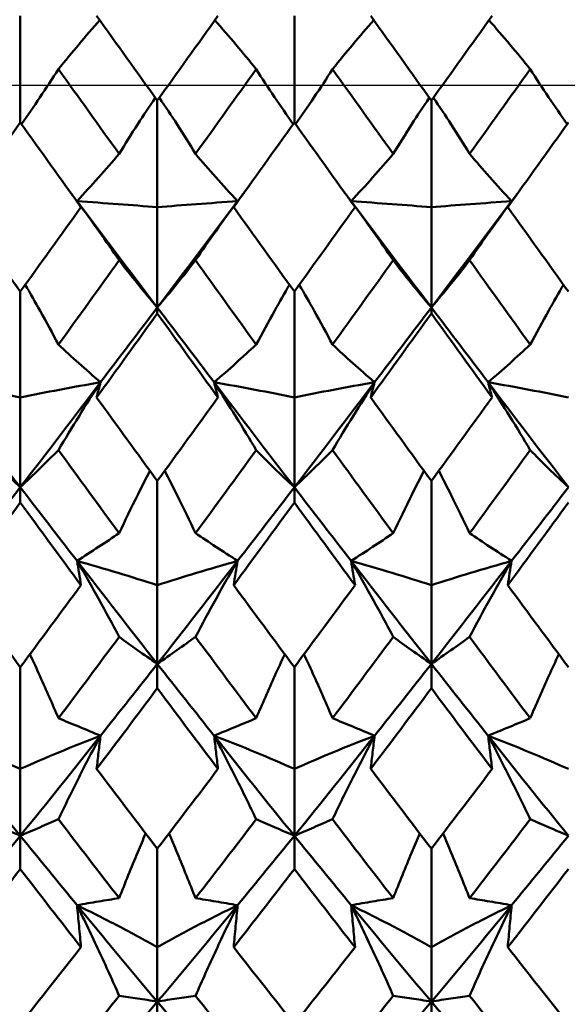
# Model space of a CAD drawing. Units: millimetres. Extents: x 6 to 588, y 6 to 414.
# Drawn here: x 391 to 394, y 126 to 131 of the extents above; entities that cross this region are included whole.
import ezdxf

# ---------------------------------------------------------------- set-up
doc = ezdxf.new("R2010")
doc.units = ezdxf.units.MM
doc.layers.add('Mittellinie(SuP)', color=1, linetype='Continuous', lineweight=25, true_color=0xff0000)
doc.layers.add('Sichtbare Kanten(SuP)', color=7, linetype='Continuous', lineweight=50)

msp = doc.modelspace()

# ---------------------------------------------------------------- linework, layer by layer
at = {"layer": 'Mittellinie(SuP)', "linetype": 'Continuous'}
msp.add_line((154.0953, 130.6851), (450.0953, 130.6851), dxfattribs=at)
at = {"layer": 'Sichtbare Kanten(SuP)'}
for p, q in [((391.2778, 130.5105), (391.2778, 131.0107)), ((392.5635, 130.5105), (392.5635, 131.0107)), ((391.9206, 130.6133), (391.9206, 130.1134)), ((393.2063, 130.6133), (393.2063, 130.1134)), ((391.9206, 129.6428), (391.9206, 130.1134)), ((393.2063, 129.6428), (393.2063, 130.1134)), ((391.2778, 129.7173), (391.2778, 129.2208)), ((392.5635, 129.7173), (392.5635, 129.2208)), ((391.9206, 129.6428), (391.9206, 129.615)), ((393.2063, 129.6428), (393.2063, 129.615)), ((391.2778, 128.7994), (391.2778, 129.2208)), ((392.5635, 128.7994), (392.5635, 129.2208)), ((391.9206, 128.829), (391.9206, 128.34)), ((393.2063, 128.829), (393.2063, 128.34)), ((391.2778, 128.7994), (391.2778, 128.728)), ((392.5635, 128.7994), (392.5635, 128.728)), ((391.9206, 127.9712), (391.9206, 128.34)), ((393.2063, 127.9712), (393.2063, 128.34)), ((391.2778, 127.9556), (391.2778, 127.478)), ((391.9206, 127.9712), (391.9206, 127.8569)), ((392.5635, 127.9556), (392.5635, 127.478)), ((393.2063, 127.9712), (393.2063, 127.8569)), ((391.2778, 127.1648), (391.2778, 127.478)), ((392.5635, 127.1648), (392.5635, 127.478)), ((391.2778, 127.1648), (391.2778, 127.0085)), ((392.5635, 127.1648), (392.5635, 127.0085)), ((391.9206, 127.1043), (391.9206, 126.6419)), ((393.2063, 127.1043), (393.2063, 126.6419)), ((391.9206, 126.3867), (391.9206, 126.6419)), ((393.2063, 126.3867), (393.2063, 126.6419)), ((391.9206, 126.3867), (391.9206, 126.1896)), ((393.2063, 126.3867), (393.2063, 126.1896))]:
    msp.add_line(p, q, dxfattribs=at)
for points, knots in [([(391.6505, 130.9904), (391.6172, 130.9526), (391.5848, 130.915), (391.5202, 130.8384), (391.4881, 130.7994), (391.4569, 130.7606)], [-0.05685144, -0.05685144, -0.05685144, -0.05685144, -0.02909191, -0.02909191, 0, 0, 0, 0]), ([(392.1907, 130.9904), (392.2246, 130.9521), (392.2574, 130.9139), (392.322, 130.8373), (392.3536, 130.7989), (392.3844, 130.7606)], [-0.05685145, -0.05685145, -0.05685145, -0.05685145, -0.0286923, -0.0286923, 0, 0, 0, 0]), ([(392.9362, 130.9904), (392.9029, 130.9526), (392.8705, 130.915), (392.8059, 130.8384), (392.7738, 130.7994), (392.7426, 130.7606)], [-0.05685144, -0.05685144, -0.05685144, -0.05685144, -0.02909191, -0.02909191, 0, 0, 0, 0]), ([(393.4765, 130.9904), (393.5103, 130.9521), (393.5431, 130.9139), (393.6077, 130.8373), (393.6393, 130.7989), (393.6701, 130.7606)], [-0.05685145, -0.05685145, -0.05685145, -0.05685145, -0.0286923, -0.0286923, 0, 0, 0, 0]), ([(391.4569, 130.7606), (391.4287, 130.7165), (391.3996, 130.6721), (391.3417, 130.5861), (391.313, 130.5444), (391.2834, 130.5026)], [-0.0584267, -0.0584267, -0.0584267, -0.0584267, -0.02907434, -0.02907434, -0.00173891, -0.00173891, -0.00173891, -0.00173891]), ([(392.3844, 130.7606), (392.4122, 130.7171), (392.4409, 130.6733), (392.4987, 130.5873), (392.5278, 130.5451), (392.5578, 130.5026)], [-0.05842671, -0.05842671, -0.05842671, -0.05842671, -0.02947736, -0.02947736, -0.00173891, -0.00173891, -0.00173891, -0.00173891]), ([(392.7426, 130.7606), (392.7144, 130.7165), (392.6853, 130.6721), (392.6274, 130.5861), (392.5987, 130.5444), (392.5691, 130.5026)], [-0.0584267, -0.0584267, -0.0584267, -0.0584267, -0.02907434, -0.02907434, -0.00173891, -0.00173891, -0.00173891, -0.00173891]), ([(393.6701, 130.7606), (393.6979, 130.7171), (393.7266, 130.6733), (393.7844, 130.5873), (393.8135, 130.5451), (393.8435, 130.5026)], [-0.05842671, -0.05842671, -0.05842671, -0.05842671, -0.02947736, -0.02947736, -0.00173891, -0.00173891, -0.00173891, -0.00173891]), ([(391.7415, 130.3633), (391.7697, 130.4095), (391.7988, 130.4559), (391.8554, 130.5437), (391.8828, 130.5852), (391.9109, 130.6269)], [-0.0584267, -0.0584267, -0.0584267, -0.0584267, -0.02907434, -0.02907434, -0.00298908, -0.00298908, -0.00298908, -0.00298908]), ([(392.0998, 130.3633), (392.0719, 130.4089), (392.0433, 130.4546), (391.9867, 130.5425), (391.9589, 130.5846), (391.9303, 130.6269)], [-0.05842671, -0.05842671, -0.05842671, -0.05842671, -0.02947736, -0.02947736, -0.00298908, -0.00298908, -0.00298908, -0.00298908]), ([(393.0272, 130.3633), (393.0554, 130.4095), (393.0845, 130.4559), (393.1411, 130.5437), (393.1685, 130.5852), (393.1966, 130.6269)], [-0.0584267, -0.0584267, -0.0584267, -0.0584267, -0.02907434, -0.02907434, -0.00298908, -0.00298908, -0.00298908, -0.00298908]), ([(393.3855, 130.3633), (393.3576, 130.4089), (393.329, 130.4546), (393.2724, 130.5425), (393.2446, 130.5846), (393.216, 130.6269)], [-0.05842671, -0.05842671, -0.05842671, -0.05842671, -0.02947736, -0.02947736, -0.00298908, -0.00298908, -0.00298908, -0.00298908]), ([(391.544, 130.1413), (391.5787, 130.1786), (391.6124, 130.2157), (391.6782, 130.2897), (391.7103, 130.3266), (391.7415, 130.3633)], [-0.05792102, -0.05792102, -0.05792102, -0.05792102, -0.02909191, -0.02909191, 0, 0, 0, 0]), ([(392.2972, 130.1413), (392.262, 130.1791), (392.2279, 130.2167), (392.1622, 130.2907), (392.1305, 130.3271), (392.0998, 130.3633)], [-0.05792103, -0.05792103, -0.05792103, -0.05792103, -0.0286923, -0.0286923, 0, 0, 0, 0]), ([(392.8297, 130.1413), (392.8644, 130.1786), (392.8981, 130.2157), (392.9639, 130.2897), (392.996, 130.3266), (393.0272, 130.3633)], [-0.05792102, -0.05792102, -0.05792102, -0.05792102, -0.02909191, -0.02909191, 0, 0, 0, 0]), ([(393.5829, 130.1413), (393.5478, 130.1791), (393.5136, 130.2167), (393.4479, 130.2907), (393.4162, 130.3271), (393.3855, 130.3633)], [-0.05792103, -0.05792103, -0.05792103, -0.05792103, -0.0286923, -0.0286923, 0, 0, 0, 0]), ([(391.544, 130.1413), (391.5792, 130.0943), (391.6134, 130.0474), (391.6791, 129.955), (391.7107, 129.9094), (391.7415, 129.864)], [-0.05792103, -0.05792103, -0.05792103, -0.05792103, -0.0286923, -0.0286923, 0, 0, 0, 0]), ([(391.9206, 130.1134), (391.8609, 130.1182), (391.7997, 130.1229), (391.6742, 130.1322), (391.6099, 130.1368), (391.544, 130.1413)], [-0.06156924, -0.06156924, -0.06156924, -0.06156924, -0.03079664, -0.03079664, 0, 0, 0, 0]), ([(391.9206, 130.1134), (391.9804, 130.1182), (392.0416, 130.1229), (392.1671, 130.1322), (392.2314, 130.1368), (392.2972, 130.1413)], [-0.06156924, -0.06156924, -0.06156924, -0.06156924, -0.03079664, -0.03079664, 0, 0, 0, 0]), ([(392.2972, 130.1413), (392.2625, 130.0949), (392.2288, 130.0487), (392.163, 129.9563), (392.1309, 129.91), (392.0998, 129.864)], [-0.05792102, -0.05792102, -0.05792102, -0.05792102, -0.02909191, -0.02909191, 0, 0, 0, 0]), ([(392.8297, 130.1413), (392.8649, 130.0943), (392.8991, 130.0474), (392.9648, 129.955), (392.9965, 129.9094), (393.0272, 129.864)], [-0.05792103, -0.05792103, -0.05792103, -0.05792103, -0.0286923, -0.0286923, 0, 0, 0, 0]), ([(393.2063, 130.1134), (393.1466, 130.1182), (393.0854, 130.1229), (392.9599, 130.1322), (392.8956, 130.1368), (392.8297, 130.1413)], [-0.06156924, -0.06156924, -0.06156924, -0.06156924, -0.03079664, -0.03079664, 0, 0, 0, 0]), ([(393.2063, 130.1134), (393.2661, 130.1182), (393.3273, 130.1229), (393.4528, 130.1322), (393.5171, 130.1368), (393.5829, 130.1413)], [-0.06156924, -0.06156924, -0.06156924, -0.06156924, -0.03079664, -0.03079664, 0, 0, 0, 0]), ([(393.5829, 130.1413), (393.5482, 130.0949), (393.5145, 130.0487), (393.4488, 129.9563), (393.4167, 129.91), (393.3855, 129.864)], [-0.05792102, -0.05792102, -0.05792102, -0.05792102, -0.02909191, -0.02909191, 0, 0, 0, 0]), ([(391.7415, 129.864), (391.7693, 129.8279), (391.798, 129.7916), (391.8576, 129.7179), (391.8886, 129.6805), (391.9206, 129.6428)], [-0.05842671, -0.05842671, -0.05842671, -0.05842671, -0.02947736, -0.02947736, 0, 0, 0, 0]), ([(392.0998, 129.864), (392.0715, 129.8274), (392.0425, 129.7906), (391.9828, 129.7169), (391.9522, 129.68), (391.9206, 129.6428)], [-0.0584267, -0.0584267, -0.0584267, -0.0584267, -0.02907434, -0.02907434, 0, 0, 0, 0]), ([(393.0272, 129.864), (393.055, 129.8279), (393.0837, 129.7916), (393.1433, 129.7179), (393.1743, 129.6805), (393.2063, 129.6428)], [-0.05842671, -0.05842671, -0.05842671, -0.05842671, -0.02947736, -0.02947736, 0, 0, 0, 0]), ([(393.3855, 129.864), (393.3573, 129.8274), (393.3282, 129.7906), (393.2685, 129.7169), (393.2379, 129.68), (393.2063, 129.6428)], [-0.0584267, -0.0584267, -0.0584267, -0.0584267, -0.02907434, -0.02907434, 0, 0, 0, 0]), ([(391.4569, 129.4687), (391.4291, 129.5212), (391.4004, 129.574), (391.3481, 129.6676), (391.3247, 129.7084), (391.3009, 129.7493)], [-0.05842671, -0.05842671, -0.05842671, -0.05842671, -0.02947736, -0.02947736, -0.00714301, -0.00714301, -0.00714301, -0.00714301]), ([(392.3844, 129.4687), (392.4126, 129.522), (392.4417, 129.5754), (392.494, 129.669), (392.5169, 129.7092), (392.5404, 129.7493)], [-0.0584267, -0.0584267, -0.0584267, -0.0584267, -0.02907434, -0.02907434, -0.00714302, -0.00714302, -0.00714302, -0.00714302]), ([(392.7426, 129.4687), (392.7148, 129.5212), (392.6861, 129.574), (392.6338, 129.6676), (392.6105, 129.7084), (392.5866, 129.7493)], [-0.05842671, -0.05842671, -0.05842671, -0.05842671, -0.02947736, -0.02947736, -0.00714301, -0.00714301, -0.00714301, -0.00714301]), ([(393.6701, 129.4687), (393.6983, 129.522), (393.7274, 129.5754), (393.7797, 129.669), (393.8027, 129.7092), (393.8261, 129.7493)], [-0.0584267, -0.0584267, -0.0584267, -0.0584267, -0.02907434, -0.02907434, -0.00714302, -0.00714302, -0.00714302, -0.00714302]), ([(391.6544, 129.2921), (391.6192, 129.3224), (391.585, 129.3524), (391.5193, 129.4112), (391.4877, 129.44), (391.4569, 129.4687)], [-0.05792103, -0.05792103, -0.05792103, -0.05792103, -0.0286923, -0.0286923, 0, 0, 0, 0]), ([(392.1869, 129.2921), (392.2216, 129.322), (392.2553, 129.3515), (392.3211, 129.4104), (392.3532, 129.4396), (392.3844, 129.4687)], [-0.05792102, -0.05792102, -0.05792102, -0.05792102, -0.02909191, -0.02909191, 0, 0, 0, 0]), ([(392.9401, 129.2921), (392.9049, 129.3224), (392.8707, 129.3524), (392.805, 129.4112), (392.7734, 129.44), (392.7426, 129.4687)], [-0.05792103, -0.05792103, -0.05792103, -0.05792103, -0.0286923, -0.0286923, 0, 0, 0, 0]), ([(393.4726, 129.2921), (393.5073, 129.322), (393.541, 129.3515), (393.6068, 129.4104), (393.6389, 129.4396), (393.6701, 129.4687)], [-0.05792102, -0.05792102, -0.05792102, -0.05792102, -0.02909191, -0.02909191, 0, 0, 0, 0]), ([(391.2778, 129.2208), (391.218, 129.233), (391.1568, 129.2451), (391.0313, 129.2689), (390.967, 129.2806), (390.9012, 129.2921)], [-0.06156924, -0.06156924, -0.06156924, -0.06156924, -0.03079664, -0.03079664, 0, 0, 0, 0]), ([(391.2778, 129.2208), (391.3375, 129.233), (391.3987, 129.2451), (391.5242, 129.2689), (391.5885, 129.2806), (391.6544, 129.2921)], [-0.06156924, -0.06156924, -0.06156924, -0.06156924, -0.03079664, -0.03079664, 0, 0, 0, 0]), ([(391.6544, 129.2921), (391.6197, 129.239), (391.586, 129.1861), (391.5202, 129.0801), (391.4881, 129.0269), (391.4569, 128.9739)], [-0.05792102, -0.05792102, -0.05792102, -0.05792102, -0.02909191, -0.02909191, 0, 0, 0, 0]), ([(391.636, 129.2208), (391.6389, 129.2327), (391.6419, 129.2446), (391.648, 129.2683), (391.6512, 129.2802), (391.6544, 129.2921)], [-0.04871241, -0.04871241, -0.04871241, -0.04871241, -0.02435609, -0.02435609, 0, 0, 0, 0]), ([(392.1869, 129.2921), (392.2221, 129.2383), (392.2562, 129.1846), (392.322, 129.0786), (392.3536, 129.0262), (392.3844, 128.9739)], [-0.05792103, -0.05792103, -0.05792103, -0.05792103, -0.0286923, -0.0286923, 0, 0, 0, 0]), ([(392.5635, 129.2208), (392.5038, 129.233), (392.4426, 129.2451), (392.317, 129.2689), (392.2528, 129.2806), (392.1869, 129.2921)], [-0.06156924, -0.06156924, -0.06156924, -0.06156924, -0.03079664, -0.03079664, 0, 0, 0, 0]), ([(392.2052, 129.2208), (392.2023, 129.2327), (392.1993, 129.2446), (392.1932, 129.2683), (392.1901, 129.2802), (392.1869, 129.2921)], [-0.04871241, -0.04871241, -0.04871241, -0.04871241, -0.02435609, -0.02435609, 0, 0, 0, 0]), ([(392.5635, 129.2208), (392.6232, 129.233), (392.6844, 129.2451), (392.8099, 129.2689), (392.8742, 129.2806), (392.9401, 129.2921)], [-0.06156924, -0.06156924, -0.06156924, -0.06156924, -0.03079664, -0.03079664, 0, 0, 0, 0]), ([(392.9401, 129.2921), (392.9054, 129.239), (392.8717, 129.1861), (392.8059, 129.0801), (392.7738, 129.0269), (392.7426, 128.9739)], [-0.05792102, -0.05792102, -0.05792102, -0.05792102, -0.02909191, -0.02909191, 0, 0, 0, 0]), ([(392.9217, 129.2208), (392.9246, 129.2327), (392.9276, 129.2446), (392.9337, 129.2683), (392.9369, 129.2802), (392.9401, 129.2921)], [-0.04871241, -0.04871241, -0.04871241, -0.04871241, -0.02435609, -0.02435609, 0, 0, 0, 0]), ([(393.4726, 129.2921), (393.5078, 129.2383), (393.5419, 129.1846), (393.6077, 129.0786), (393.6393, 129.0262), (393.6701, 128.9739)], [-0.05792103, -0.05792103, -0.05792103, -0.05792103, -0.0286923, -0.0286923, 0, 0, 0, 0]), ([(393.8492, 129.2208), (393.7895, 129.233), (393.7283, 129.2451), (393.6028, 129.2689), (393.5385, 129.2806), (393.4726, 129.2921)], [-0.06156924, -0.06156924, -0.06156924, -0.06156924, -0.03079664, -0.03079664, 0, 0, 0, 0]), ([(393.491, 129.2208), (393.488, 129.2327), (393.4851, 129.2446), (393.4789, 129.2683), (393.4758, 129.2802), (393.4726, 129.2921)], [-0.04871241, -0.04871241, -0.04871241, -0.04871241, -0.02435609, -0.02435609, 0, 0, 0, 0]), ([(391.0986, 128.9739), (391.1265, 128.9456), (391.1551, 128.917), (391.2148, 128.8589), (391.2458, 128.8293), (391.2778, 128.7994)], [-0.05842671, -0.05842671, -0.05842671, -0.05842671, -0.02947736, -0.02947736, 0, 0, 0, 0]), ([(391.4569, 128.9739), (391.4287, 128.9452), (391.3996, 128.9162), (391.3399, 128.8581), (391.3093, 128.8289), (391.2778, 128.7994)], [-0.0584267, -0.0584267, -0.0584267, -0.0584267, -0.02907434, -0.02907434, 0, 0, 0, 0]), ([(392.3844, 128.9739), (392.4122, 128.9456), (392.4409, 128.917), (392.5005, 128.8589), (392.5315, 128.8293), (392.5635, 128.7994)], [-0.05842671, -0.05842671, -0.05842671, -0.05842671, -0.02947736, -0.02947736, 0, 0, 0, 0]), ([(392.7426, 128.9739), (392.7144, 128.9452), (392.6853, 128.9162), (392.6256, 128.8581), (392.595, 128.8289), (392.5635, 128.7994)], [-0.0584267, -0.0584267, -0.0584267, -0.0584267, -0.02907434, -0.02907434, 0, 0, 0, 0]), ([(393.6701, 128.9739), (393.6979, 128.9456), (393.7266, 128.917), (393.7862, 128.8589), (393.8172, 128.8293), (393.8492, 128.7994)], [-0.05842671, -0.05842671, -0.05842671, -0.05842671, -0.02947736, -0.02947736, 0, 0, 0, 0]), ([(391.7415, 128.5838), (391.7697, 128.6438), (391.7988, 128.7039), (391.8474, 128.8016), (391.8665, 128.8391), (391.8859, 128.8767)], [-0.0584267, -0.0584267, -0.0584267, -0.0584267, -0.02907434, -0.02907434, -0.01079758, -0.01079758, -0.01079758, -0.01079758]), ([(392.0998, 128.5838), (392.0719, 128.643), (392.0433, 128.7023), (391.9947, 128.8), (391.9752, 128.8383), (391.9554, 128.8767)], [-0.05842671, -0.05842671, -0.05842671, -0.05842671, -0.02947736, -0.02947736, -0.01079756, -0.01079756, -0.01079756, -0.01079756]), ([(393.0272, 128.5838), (393.0554, 128.6438), (393.0845, 128.7039), (393.1332, 128.8016), (393.1522, 128.8391), (393.1716, 128.8767)], [-0.0584267, -0.0584267, -0.0584267, -0.0584267, -0.02907434, -0.02907434, -0.01079758, -0.01079758, -0.01079758, -0.01079758]), ([(393.3855, 128.5838), (393.3576, 128.643), (393.329, 128.7023), (393.2804, 128.8), (393.2609, 128.8383), (393.2411, 128.8767)], [-0.05842671, -0.05842671, -0.05842671, -0.05842671, -0.02947736, -0.02947736, -0.01079756, -0.01079756, -0.01079756, -0.01079756]), ([(391.544, 128.4542), (391.5787, 128.4763), (391.6124, 128.4982), (391.6782, 128.5414), (391.7103, 128.5627), (391.7415, 128.5838)], [-0.05792102, -0.05792102, -0.05792102, -0.05792102, -0.02909191, -0.02909191, 0, 0, 0, 0]), ([(392.2972, 128.4542), (392.262, 128.4766), (392.2279, 128.4988), (392.1622, 128.5419), (392.1305, 128.563), (392.0998, 128.5838)], [-0.05792103, -0.05792103, -0.05792103, -0.05792103, -0.0286923, -0.0286923, 0, 0, 0, 0]), ([(392.8297, 128.4542), (392.8644, 128.4763), (392.8981, 128.4982), (392.9639, 128.5414), (392.996, 128.5627), (393.0272, 128.5838)], [-0.05792102, -0.05792102, -0.05792102, -0.05792102, -0.02909191, -0.02909191, 0, 0, 0, 0]), ([(393.5829, 128.4542), (393.5478, 128.4766), (393.5136, 128.4988), (393.4479, 128.5419), (393.4162, 128.563), (393.3855, 128.5838)], [-0.05792103, -0.05792103, -0.05792103, -0.05792103, -0.0286923, -0.0286923, 0, 0, 0, 0]), ([(391.544, 128.4542), (391.5792, 128.394), (391.6134, 128.3339), (391.6791, 128.2151), (391.7107, 128.1563), (391.7415, 128.0976)], [-0.05792103, -0.05792103, -0.05792103, -0.05792103, -0.0286923, -0.0286923, 0, 0, 0, 0]), ([(391.9206, 128.34), (391.8609, 128.3595), (391.7997, 128.3788), (391.6742, 128.4169), (391.6099, 128.4357), (391.544, 128.4542)], [-0.06156924, -0.06156924, -0.06156924, -0.06156924, -0.03079664, -0.03079664, 0, 0, 0, 0]), ([(391.5624, 128.34), (391.5595, 128.359), (391.5565, 128.378), (391.5504, 128.4161), (391.5472, 128.4351), (391.544, 128.4542)], [-0.04871241, -0.04871241, -0.04871241, -0.04871241, -0.02435609, -0.02435609, 0, 0, 0, 0]), ([(391.9206, 128.34), (391.9804, 128.3595), (392.0416, 128.3788), (392.1671, 128.4169), (392.2314, 128.4357), (392.2972, 128.4542)], [-0.06156924, -0.06156924, -0.06156924, -0.06156924, -0.03079664, -0.03079664, 0, 0, 0, 0]), ([(392.2972, 128.4542), (392.2625, 128.3948), (392.2288, 128.3356), (392.163, 128.2167), (392.1309, 128.1571), (392.0998, 128.0976)], [-0.05792102, -0.05792102, -0.05792102, -0.05792102, -0.02909191, -0.02909191, 0, 0, 0, 0]), ([(392.2789, 128.34), (392.2818, 128.359), (392.2848, 128.378), (392.2909, 128.4161), (392.294, 128.4351), (392.2972, 128.4542)], [-0.04871241, -0.04871241, -0.04871241, -0.04871241, -0.02435609, -0.02435609, 0, 0, 0, 0]), ([(392.8297, 128.4542), (392.8649, 128.394), (392.8991, 128.3339), (392.9648, 128.2151), (392.9965, 128.1563), (393.0272, 128.0976)], [-0.05792103, -0.05792103, -0.05792103, -0.05792103, -0.0286923, -0.0286923, 0, 0, 0, 0]), ([(393.2063, 128.34), (393.1466, 128.3595), (393.0854, 128.3788), (392.9599, 128.4169), (392.8956, 128.4357), (392.8297, 128.4542)], [-0.06156924, -0.06156924, -0.06156924, -0.06156924, -0.03079664, -0.03079664, 0, 0, 0, 0]), ([(392.8481, 128.34), (392.8452, 128.359), (392.8422, 128.378), (392.8361, 128.4161), (392.833, 128.4351), (392.8297, 128.4542)], [-0.04871241, -0.04871241, -0.04871241, -0.04871241, -0.02435609, -0.02435609, 0, 0, 0, 0]), ([(393.2063, 128.34), (393.2661, 128.3595), (393.3273, 128.3788), (393.4528, 128.4169), (393.5171, 128.4357), (393.5829, 128.4542)], [-0.06156924, -0.06156924, -0.06156924, -0.06156924, -0.03079664, -0.03079664, 0, 0, 0, 0]), ([(393.5829, 128.4542), (393.5482, 128.3948), (393.5145, 128.3356), (393.4488, 128.2167), (393.4167, 128.1571), (393.3855, 128.0976)], [-0.05792102, -0.05792102, -0.05792102, -0.05792102, -0.02909191, -0.02909191, 0, 0, 0, 0]), ([(393.5646, 128.34), (393.5675, 128.359), (393.5705, 128.378), (393.5766, 128.4161), (393.5797, 128.4351), (393.5829, 128.4542)], [-0.04871241, -0.04871241, -0.04871241, -0.04871241, -0.02435609, -0.02435609, 0, 0, 0, 0]), ([(391.7415, 128.0976), (391.7693, 128.0773), (391.798, 128.0567), (391.8576, 128.0146), (391.8886, 127.9931), (391.9206, 127.9712)], [-0.05842671, -0.05842671, -0.05842671, -0.05842671, -0.02947736, -0.02947736, 0, 0, 0, 0]), ([(392.0998, 128.0976), (392.0715, 128.077), (392.0425, 128.0561), (391.9828, 128.014), (391.9522, 127.9928), (391.9206, 127.9712)], [-0.0584267, -0.0584267, -0.0584267, -0.0584267, -0.02907434, -0.02907434, 0, 0, 0, 0]), ([(393.0272, 128.0976), (393.055, 128.0773), (393.0837, 128.0567), (393.1433, 128.0146), (393.1743, 127.9931), (393.2063, 127.9712)], [-0.05842671, -0.05842671, -0.05842671, -0.05842671, -0.02947736, -0.02947736, 0, 0, 0, 0]), ([(393.3855, 128.0976), (393.3573, 128.077), (393.3282, 128.0561), (393.2685, 128.014), (393.2379, 127.9928), (393.2063, 127.9712)], [-0.0584267, -0.0584267, -0.0584267, -0.0584267, -0.02907434, -0.02907434, 0, 0, 0, 0]), ([(391.4569, 127.7159), (391.4291, 127.7812), (391.4004, 127.8466), (391.3552, 127.9468), (391.3392, 127.9816), (391.323, 128.0164)], [-0.05842671, -0.05842671, -0.05842671, -0.05842671, -0.02947736, -0.02947736, -0.01408354, -0.01408354, -0.01408354, -0.01408354]), ([(392.3844, 127.7159), (392.4126, 127.7821), (392.4417, 127.8484), (392.4869, 127.9486), (392.5025, 127.9825), (392.5183, 128.0164)], [-0.0584267, -0.0584267, -0.0584267, -0.0584267, -0.02907434, -0.02907434, -0.01408359, -0.01408359, -0.01408359, -0.01408359]), ([(392.7426, 127.7159), (392.7148, 127.7812), (392.6861, 127.8466), (392.6409, 127.9468), (392.6249, 127.9816), (392.6087, 128.0164)], [-0.05842671, -0.05842671, -0.05842671, -0.05842671, -0.02947736, -0.02947736, -0.01408354, -0.01408354, -0.01408354, -0.01408354]), ([(393.6701, 127.7159), (393.6983, 127.7821), (393.7274, 127.8484), (393.7727, 127.9486), (393.7882, 127.9825), (393.804, 128.0164)], [-0.0584267, -0.0584267, -0.0584267, -0.0584267, -0.02907434, -0.02907434, -0.01408359, -0.01408359, -0.01408359, -0.01408359]), ([(391.6544, 127.6342), (391.6192, 127.6487), (391.585, 127.6628), (391.5193, 127.69), (391.4877, 127.7031), (391.4569, 127.7159)], [-0.05792103, -0.05792103, -0.05792103, -0.05792103, -0.0286923, -0.0286923, 0, 0, 0, 0]), ([(392.1869, 127.6342), (392.2216, 127.6485), (392.2553, 127.6624), (392.3211, 127.6896), (392.3532, 127.7029), (392.3844, 127.7159)], [-0.05792102, -0.05792102, -0.05792102, -0.05792102, -0.02909191, -0.02909191, 0, 0, 0, 0]), ([(392.9401, 127.6342), (392.9049, 127.6487), (392.8707, 127.6628), (392.805, 127.69), (392.7734, 127.7031), (392.7426, 127.7159)], [-0.05792103, -0.05792103, -0.05792103, -0.05792103, -0.0286923, -0.0286923, 0, 0, 0, 0]), ([(393.4726, 127.6342), (393.5073, 127.6485), (393.541, 127.6624), (393.6068, 127.6896), (393.6389, 127.7029), (393.6701, 127.7159)], [-0.05792102, -0.05792102, -0.05792102, -0.05792102, -0.02909191, -0.02909191, 0, 0, 0, 0]), ([(391.2778, 127.478), (391.218, 127.5048), (391.1568, 127.5312), (391.0313, 127.5832), (390.967, 127.6089), (390.9012, 127.6342)], [-0.06156924, -0.06156924, -0.06156924, -0.06156924, -0.03079664, -0.03079664, 0, 0, 0, 0]), ([(391.2778, 127.478), (391.3375, 127.5048), (391.3987, 127.5312), (391.5242, 127.5832), (391.5885, 127.6089), (391.6544, 127.6342)], [-0.06156924, -0.06156924, -0.06156924, -0.06156924, -0.03079664, -0.03079664, 0, 0, 0, 0]), ([(391.6544, 127.6342), (391.6197, 127.5691), (391.586, 127.504), (391.5202, 127.3733), (391.4881, 127.3077), (391.4569, 127.2422)], [-0.05792102, -0.05792102, -0.05792102, -0.05792102, -0.02909191, -0.02909191, 0, 0, 0, 0]), ([(391.636, 127.478), (391.6389, 127.504), (391.6419, 127.5301), (391.648, 127.5821), (391.6512, 127.6081), (391.6544, 127.6342)], [-0.04871241, -0.04871241, -0.04871241, -0.04871241, -0.02435609, -0.02435609, 0, 0, 0, 0]), ([(392.1869, 127.6342), (392.2221, 127.5682), (392.2562, 127.5022), (392.322, 127.3715), (392.3536, 127.3068), (392.3844, 127.2422)], [-0.05792103, -0.05792103, -0.05792103, -0.05792103, -0.0286923, -0.0286923, 0, 0, 0, 0]), ([(392.5635, 127.478), (392.5038, 127.5048), (392.4426, 127.5312), (392.317, 127.5832), (392.2528, 127.6089), (392.1869, 127.6342)], [-0.06156924, -0.06156924, -0.06156924, -0.06156924, -0.03079664, -0.03079664, 0, 0, 0, 0]), ([(392.2052, 127.478), (392.2023, 127.504), (392.1993, 127.5301), (392.1932, 127.5821), (392.1901, 127.6081), (392.1869, 127.6342)], [-0.04871241, -0.04871241, -0.04871241, -0.04871241, -0.02435609, -0.02435609, 0, 0, 0, 0]), ([(392.5635, 127.478), (392.6232, 127.5048), (392.6844, 127.5312), (392.8099, 127.5832), (392.8742, 127.6089), (392.9401, 127.6342)], [-0.06156924, -0.06156924, -0.06156924, -0.06156924, -0.03079664, -0.03079664, 0, 0, 0, 0]), ([(392.9401, 127.6342), (392.9054, 127.5691), (392.8717, 127.504), (392.8059, 127.3733), (392.7738, 127.3077), (392.7426, 127.2422)], [-0.05792102, -0.05792102, -0.05792102, -0.05792102, -0.02909191, -0.02909191, 0, 0, 0, 0]), ([(392.9217, 127.478), (392.9246, 127.504), (392.9276, 127.5301), (392.9337, 127.5821), (392.9369, 127.6081), (392.9401, 127.6342)], [-0.04871241, -0.04871241, -0.04871241, -0.04871241, -0.02435609, -0.02435609, 0, 0, 0, 0]), ([(393.4726, 127.6342), (393.5078, 127.5682), (393.5419, 127.5022), (393.6077, 127.3715), (393.6393, 127.3068), (393.6701, 127.2422)], [-0.05792103, -0.05792103, -0.05792103, -0.05792103, -0.0286923, -0.0286923, 0, 0, 0, 0]), ([(393.8492, 127.478), (393.7895, 127.5048), (393.7283, 127.5312), (393.6028, 127.5832), (393.5385, 127.6089), (393.4726, 127.6342)], [-0.06156924, -0.06156924, -0.06156924, -0.06156924, -0.03079664, -0.03079664, 0, 0, 0, 0]), ([(393.491, 127.478), (393.488, 127.504), (393.4851, 127.5301), (393.4789, 127.5821), (393.4758, 127.6081), (393.4726, 127.6342)], [-0.04871241, -0.04871241, -0.04871241, -0.04871241, -0.02435609, -0.02435609, 0, 0, 0, 0]), ([(391.0986, 127.2422), (391.1265, 127.23), (391.1551, 127.2176), (391.2148, 127.1918), (391.2458, 127.1785), (391.2778, 127.1648)], [-0.05842671, -0.05842671, -0.05842671, -0.05842671, -0.02947736, -0.02947736, 0, 0, 0, 0]), ([(391.4569, 127.2422), (391.4287, 127.2298), (391.3996, 127.2172), (391.3399, 127.1914), (391.3093, 127.1783), (391.2778, 127.1648)], [-0.0584267, -0.0584267, -0.0584267, -0.0584267, -0.02907434, -0.02907434, 0, 0, 0, 0]), ([(392.3844, 127.2422), (392.4122, 127.23), (392.4409, 127.2176), (392.5005, 127.1918), (392.5315, 127.1785), (392.5635, 127.1648)], [-0.05842671, -0.05842671, -0.05842671, -0.05842671, -0.02947736, -0.02947736, 0, 0, 0, 0]), ([(392.7426, 127.2422), (392.7144, 127.2298), (392.6853, 127.2172), (392.6256, 127.1914), (392.595, 127.1783), (392.5635, 127.1648)], [-0.0584267, -0.0584267, -0.0584267, -0.0584267, -0.02907434, -0.02907434, 0, 0, 0, 0]), ([(393.6701, 127.2422), (393.6979, 127.23), (393.7266, 127.2176), (393.7862, 127.1918), (393.8172, 127.1785), (393.8492, 127.1648)], [-0.05842671, -0.05842671, -0.05842671, -0.05842671, -0.02947736, -0.02947736, 0, 0, 0, 0]), ([(391.7415, 126.8719), (391.7697, 126.9438), (391.7988, 127.0157), (391.841, 127.117), (391.8534, 127.1463), (391.8659, 127.1757)], [-0.0584267, -0.0584267, -0.0584267, -0.0584267, -0.02907434, -0.02907434, -0.0170973, -0.0170973, -0.0170973, -0.0170973]), ([(392.0998, 126.8719), (392.0719, 126.9428), (392.0433, 127.0137), (392.0011, 127.115), (391.9883, 127.1453), (391.9753, 127.1757)], [-0.05842671, -0.05842671, -0.05842671, -0.05842671, -0.02947736, -0.02947736, -0.01709723, -0.01709723, -0.01709723, -0.01709723]), ([(393.0272, 126.8719), (393.0554, 126.9438), (393.0845, 127.0157), (393.1267, 127.117), (393.1391, 127.1463), (393.1517, 127.1757)], [-0.0584267, -0.0584267, -0.0584267, -0.0584267, -0.02907434, -0.02907434, -0.0170973, -0.0170973, -0.0170973, -0.0170973]), ([(393.3855, 126.8719), (393.3576, 126.9428), (393.329, 127.0137), (393.2868, 127.115), (393.274, 127.1453), (393.261, 127.1757)], [-0.05842671, -0.05842671, -0.05842671, -0.05842671, -0.02947736, -0.02947736, -0.01709723, -0.01709723, -0.01709723, -0.01709723]), ([(391.544, 126.8387), (391.5787, 126.8451), (391.6124, 126.8509), (391.6782, 126.862), (391.7103, 126.8671), (391.7415, 126.8719)], [-0.05792102, -0.05792102, -0.05792102, -0.05792102, -0.02909191, -0.02909191, 0, 0, 0, 0]), ([(391.544, 126.8387), (391.5792, 126.7674), (391.6134, 126.696), (391.6791, 126.5546), (391.7107, 126.4845), (391.7415, 126.4144)], [-0.05792103, -0.05792103, -0.05792103, -0.05792103, -0.0286923, -0.0286923, 0, 0, 0, 0]), ([(391.9206, 126.6419), (391.8609, 126.6756), (391.7997, 126.7089), (391.6742, 126.7745), (391.6099, 126.8069), (391.544, 126.8387)], [-0.06156924, -0.06156924, -0.06156924, -0.06156924, -0.03079664, -0.03079664, 0, 0, 0, 0]), ([(391.5624, 126.6419), (391.5595, 126.6747), (391.5565, 126.7075), (391.5504, 126.7731), (391.5472, 126.8059), (391.544, 126.8387)], [-0.04871241, -0.04871241, -0.04871241, -0.04871241, -0.02435609, -0.02435609, 0, 0, 0, 0]), ([(391.9206, 126.6419), (391.9804, 126.6756), (392.0416, 126.7089), (392.1671, 126.7745), (392.2314, 126.8069), (392.2972, 126.8387)], [-0.06156924, -0.06156924, -0.06156924, -0.06156924, -0.03079664, -0.03079664, 0, 0, 0, 0]), ([(392.2972, 126.8387), (392.262, 126.8451), (392.2279, 126.8511), (392.1622, 126.8621), (392.1305, 126.8672), (392.0998, 126.8719)], [-0.05792103, -0.05792103, -0.05792103, -0.05792103, -0.0286923, -0.0286923, 0, 0, 0, 0]), ([(392.2972, 126.8387), (392.2625, 126.7684), (392.2288, 126.698), (392.163, 126.5565), (392.1309, 126.4855), (392.0998, 126.4144)], [-0.05792102, -0.05792102, -0.05792102, -0.05792102, -0.02909191, -0.02909191, 0, 0, 0, 0]), ([(392.2789, 126.6419), (392.2818, 126.6747), (392.2848, 126.7075), (392.2909, 126.7731), (392.294, 126.8059), (392.2972, 126.8387)], [-0.04871241, -0.04871241, -0.04871241, -0.04871241, -0.02435609, -0.02435609, 0, 0, 0, 0]), ([(392.8297, 126.8387), (392.8644, 126.8451), (392.8981, 126.8509), (392.9639, 126.862), (392.996, 126.8671), (393.0272, 126.8719)], [-0.05792102, -0.05792102, -0.05792102, -0.05792102, -0.02909191, -0.02909191, 0, 0, 0, 0]), ([(392.8297, 126.8387), (392.8649, 126.7674), (392.8991, 126.696), (392.9648, 126.5546), (392.9965, 126.4845), (393.0272, 126.4144)], [-0.05792103, -0.05792103, -0.05792103, -0.05792103, -0.0286923, -0.0286923, 0, 0, 0, 0]), ([(393.2063, 126.6419), (393.1466, 126.6756), (393.0854, 126.7089), (392.9599, 126.7745), (392.8956, 126.8069), (392.8297, 126.8387)], [-0.06156924, -0.06156924, -0.06156924, -0.06156924, -0.03079664, -0.03079664, 0, 0, 0, 0]), ([(392.8481, 126.6419), (392.8452, 126.6747), (392.8422, 126.7075), (392.8361, 126.7731), (392.833, 126.8059), (392.8297, 126.8387)], [-0.04871241, -0.04871241, -0.04871241, -0.04871241, -0.02435609, -0.02435609, 0, 0, 0, 0]), ([(393.2063, 126.6419), (393.2661, 126.6756), (393.3273, 126.7089), (393.4528, 126.7745), (393.5171, 126.8069), (393.5829, 126.8387)], [-0.06156924, -0.06156924, -0.06156924, -0.06156924, -0.03079664, -0.03079664, 0, 0, 0, 0]), ([(393.5829, 126.8387), (393.5478, 126.8451), (393.5136, 126.8511), (393.4479, 126.8621), (393.4162, 126.8672), (393.3855, 126.8719)], [-0.05792103, -0.05792103, -0.05792103, -0.05792103, -0.0286923, -0.0286923, 0, 0, 0, 0]), ([(393.5829, 126.8387), (393.5482, 126.7684), (393.5145, 126.698), (393.4488, 126.5565), (393.4167, 126.4855), (393.3855, 126.4144)], [-0.05792102, -0.05792102, -0.05792102, -0.05792102, -0.02909191, -0.02909191, 0, 0, 0, 0]), ([(393.5646, 126.6419), (393.5675, 126.6747), (393.5705, 126.7075), (393.5766, 126.7731), (393.5797, 126.8059), (393.5829, 126.8387)], [-0.04871241, -0.04871241, -0.04871241, -0.04871241, -0.02435609, -0.02435609, 0, 0, 0, 0]), ([(391.7415, 126.4144), (391.7693, 126.4105), (391.798, 126.4063), (391.8576, 126.3971), (391.8886, 126.3921), (391.9206, 126.3867)], [-0.05842671, -0.05842671, -0.05842671, -0.05842671, -0.02947736, -0.02947736, 0, 0, 0, 0]), ([(392.0998, 126.4144), (392.0715, 126.4105), (392.0425, 126.4062), (391.9828, 126.397), (391.9522, 126.3921), (391.9206, 126.3867)], [-0.0584267, -0.0584267, -0.0584267, -0.0584267, -0.02907434, -0.02907434, 0, 0, 0, 0]), ([(393.0272, 126.4144), (393.055, 126.4105), (393.0837, 126.4063), (393.1433, 126.3971), (393.1743, 126.3921), (393.2063, 126.3867)], [-0.05842671, -0.05842671, -0.05842671, -0.05842671, -0.02947736, -0.02947736, 0, 0, 0, 0]), ([(393.3855, 126.4144), (393.3573, 126.4105), (393.3282, 126.4062), (393.2685, 126.397), (393.2379, 126.3921), (393.2063, 126.3867)], [-0.0584267, -0.0584267, -0.0584267, -0.0584267, -0.02907434, -0.02907434, 0, 0, 0, 0])]:
    msp.add_open_spline(points, degree=3, knots=knots, dxfattribs=at)
for points in [[(391.636, 131.0107), (391.7309, 130.8783), (391.8257, 130.7458), (391.9206, 130.6133)], [(391.9206, 130.6133), (392.0155, 130.7458), (392.1104, 130.8783), (392.2052, 131.0107)], [(392.9217, 131.0107), (393.0165, 130.8784), (393.1114, 130.7459), (393.2063, 130.6133)], [(393.2063, 130.6133), (393.3012, 130.7458), (393.3961, 130.8783), (393.491, 131.0107)], [(391.4569, 130.7606), (391.5518, 130.6282), (391.6466, 130.4957), (391.7415, 130.3633)], [(392.0998, 130.3633), (392.1946, 130.4957), (392.2895, 130.6282), (392.3844, 130.7606)], [(392.7426, 130.7606), (392.8375, 130.6282), (392.9323, 130.4957), (393.0272, 130.3633)], [(393.3855, 130.3633), (393.4803, 130.4957), (393.5752, 130.6282), (393.6701, 130.7606)], [(391.2778, 130.5105), (391.1828, 130.378), (391.088, 130.2456), (390.9932, 130.1134)], [(391.5624, 130.1134), (391.4676, 130.2456), (391.3727, 130.378), (391.2778, 130.5105)], [(392.5635, 130.5105), (392.4685, 130.3779), (392.3737, 130.2456), (392.2789, 130.1134)], [(392.8481, 130.1134), (392.7532, 130.2457), (392.6584, 130.3781), (392.5635, 130.5105)], [(393.8492, 130.5105), (393.7544, 130.3782), (393.6595, 130.2458), (393.5646, 130.1134)], [(391.544, 130.1413), (391.533, 130.1559), (391.522, 130.1705), (391.511, 130.1851)], [(392.3303, 130.1851), (392.3193, 130.1705), (392.3082, 130.1559), (392.2972, 130.1413)], [(392.8297, 130.1413), (392.8187, 130.1559), (392.8077, 130.1705), (392.7967, 130.1851)], [(393.616, 130.1851), (393.605, 130.1705), (393.594, 130.1559), (393.5829, 130.1413)], [(390.9932, 130.1134), (391.0881, 129.9812), (391.1829, 129.8491), (391.2778, 129.7173)], [(391.2778, 129.7173), (391.3727, 129.8491), (391.4675, 129.9812), (391.5624, 130.1134)], [(391.9206, 129.6428), (391.7951, 129.8086), (391.6696, 129.9748), (391.544, 130.1413)], [(392.2972, 130.1413), (392.1717, 129.9748), (392.0462, 129.8086), (391.9206, 129.6428)], [(392.2789, 130.1134), (392.3737, 129.9813), (392.4686, 129.8492), (392.5635, 129.7173)], [(392.5635, 129.7173), (392.6583, 129.8491), (392.7532, 129.9812), (392.8481, 130.1134)], [(393.2063, 129.6428), (393.0808, 129.8086), (392.9553, 129.9748), (392.8297, 130.1413)], [(393.5829, 130.1413), (393.4574, 129.9748), (393.3319, 129.8086), (393.2063, 129.6428)], [(393.5646, 130.1134), (393.6595, 129.9811), (393.7544, 129.849), (393.8492, 129.7173)], [(391.4569, 129.4687), (391.5518, 129.6001), (391.6466, 129.7319), (391.7415, 129.864)], [(392.0998, 129.864), (392.1946, 129.7319), (392.2895, 129.6001), (392.3844, 129.4687)], [(392.7426, 129.4687), (392.8375, 129.6001), (392.9323, 129.7319), (393.0272, 129.864)], [(393.3855, 129.864), (393.4803, 129.7319), (393.5752, 129.6001), (393.6701, 129.4687)], [(391.9206, 129.615), (391.8257, 129.4831), (391.7308, 129.3517), (391.636, 129.2208)], [(391.9206, 129.6428), (391.8319, 129.5257), (391.7431, 129.4087), (391.6544, 129.2921)], [(392.1869, 129.2921), (392.0981, 129.4087), (392.0094, 129.5257), (391.9206, 129.6428)], [(392.2052, 129.2208), (392.1104, 129.3518), (392.0156, 129.4832), (391.9206, 129.615)], [(393.2063, 129.615), (393.1116, 129.4834), (393.0167, 129.352), (392.9217, 129.2208)], [(393.2063, 129.6428), (393.1176, 129.5257), (393.0288, 129.4087), (392.9401, 129.2921)], [(393.4726, 129.2921), (393.3838, 129.4087), (393.2951, 129.5257), (393.2063, 129.6428)], [(393.491, 129.2208), (393.396, 129.3519), (393.3012, 129.4833), (393.2063, 129.615)], [(391.2778, 128.7994), (391.1522, 128.9629), (391.0267, 129.1272), (390.9012, 129.2921)], [(391.6544, 129.2921), (391.5288, 129.1272), (391.4033, 128.9629), (391.2778, 128.7994)], [(392.5635, 128.7994), (392.438, 128.9629), (392.3124, 129.1272), (392.1869, 129.2921)], [(392.9401, 129.2921), (392.8146, 129.1272), (392.689, 128.9629), (392.5635, 128.7994)], [(393.8492, 128.7994), (393.7237, 128.9629), (393.5981, 129.1272), (393.4726, 129.2921)], [(391.636, 129.2208), (391.7309, 129.0898), (391.8257, 128.9592), (391.9206, 128.829)], [(391.9206, 128.829), (392.0155, 128.9591), (392.1104, 129.0898), (392.2052, 129.2208)], [(392.9217, 129.2208), (393.0165, 129.0899), (393.1114, 128.9593), (393.2063, 128.829)], [(393.2063, 128.829), (393.3012, 128.9591), (393.396, 129.0897), (393.491, 129.2208)], [(391.4569, 128.9739), (391.5518, 128.8434), (391.6466, 128.7133), (391.7415, 128.5838)], [(392.0998, 128.5838), (392.1946, 128.7133), (392.2895, 128.8434), (392.3844, 128.9739)], [(392.7426, 128.9739), (392.8375, 128.8434), (392.9323, 128.7133), (393.0272, 128.5838)], [(393.3855, 128.5838), (393.4803, 128.7133), (393.5752, 128.8434), (393.6701, 128.9739)], [(391.2778, 128.7994), (391.189, 128.6839), (391.1003, 128.5688), (391.0115, 128.4542)], [(391.544, 128.4542), (391.4553, 128.5688), (391.3665, 128.6839), (391.2778, 128.7994)], [(392.5635, 128.7994), (392.4747, 128.6839), (392.386, 128.5688), (392.2972, 128.4542)], [(392.8297, 128.4542), (392.741, 128.5688), (392.6522, 128.6839), (392.5635, 128.7994)], [(393.8492, 128.7994), (393.7604, 128.6839), (393.6717, 128.5688), (393.5829, 128.4542)], [(391.2778, 128.728), (391.1828, 128.598), (391.0879, 128.4686), (390.9932, 128.34)], [(391.5624, 128.34), (391.4676, 128.4686), (391.3727, 128.598), (391.2778, 128.728)], [(392.5635, 128.728), (392.4687, 128.5982), (392.3738, 128.4689), (392.2789, 128.34)], [(392.8481, 128.34), (392.7532, 128.4687), (392.6584, 128.5981), (392.5635, 128.728)], [(393.8492, 128.728), (393.7544, 128.5982), (393.6595, 128.4688), (393.5646, 128.34)], [(391.9206, 127.9712), (391.7951, 128.131), (391.6696, 128.2921), (391.544, 128.4542)], [(392.2972, 128.4542), (392.1717, 128.2921), (392.0462, 128.131), (391.9206, 127.9712)], [(393.2063, 127.9712), (393.0808, 128.131), (392.9553, 128.2921), (392.8297, 128.4542)], [(393.5829, 128.4542), (393.4574, 128.2921), (393.3319, 128.131), (393.2063, 127.9712)], [(390.9932, 128.34), (391.0881, 128.2112), (391.1829, 128.083), (391.2778, 127.9556)], [(391.2778, 127.9556), (391.3726, 128.083), (391.4675, 128.2112), (391.5624, 128.34)], [(392.2789, 128.34), (392.3737, 128.2113), (392.4686, 128.0831), (392.5635, 127.9556)], [(392.5635, 127.9556), (392.6583, 128.083), (392.7532, 128.2111), (392.8481, 128.34)], [(393.5646, 128.34), (393.6595, 128.2111), (393.7544, 128.083), (393.8492, 127.9556)], [(391.4569, 127.7159), (391.5518, 127.8424), (391.6466, 127.9697), (391.7415, 128.0976)], [(392.0998, 128.0976), (392.1946, 127.9697), (392.2895, 127.8424), (392.3844, 127.7159)], [(392.7426, 127.7159), (392.8375, 127.8424), (392.9323, 127.9697), (393.0272, 128.0976)], [(393.3855, 128.0976), (393.4803, 127.9697), (393.5752, 127.8424), (393.6701, 127.7159)], [(391.9206, 127.9712), (391.8319, 127.8582), (391.7431, 127.7458), (391.6544, 127.6342)], [(392.1869, 127.6342), (392.0981, 127.7458), (392.0094, 127.8582), (391.9206, 127.9712)], [(393.2063, 127.9712), (393.1176, 127.8582), (393.0288, 127.7458), (392.9401, 127.6342)], [(393.4726, 127.6342), (393.3838, 127.7458), (393.2951, 127.8582), (393.2063, 127.9712)], [(391.9206, 127.8569), (391.8258, 127.7299), (391.731, 127.6036), (391.636, 127.478)], [(392.2052, 127.478), (392.1104, 127.6034), (392.0156, 127.7297), (391.9206, 127.8569)], [(393.2063, 127.8569), (393.1115, 127.7299), (393.0166, 127.6036), (392.9217, 127.478)], [(393.491, 127.478), (393.396, 127.6035), (393.3012, 127.7298), (393.2063, 127.8569)], [(391.2778, 127.1648), (391.1522, 127.3197), (391.0267, 127.4762), (390.9012, 127.6342)], [(391.6544, 127.6342), (391.5288, 127.4762), (391.4033, 127.3197), (391.2778, 127.1648)], [(392.5635, 127.1648), (392.438, 127.3197), (392.3124, 127.4762), (392.1869, 127.6342)], [(392.9401, 127.6342), (392.8146, 127.4762), (392.689, 127.3197), (392.5635, 127.1648)], [(393.8492, 127.1648), (393.7237, 127.3197), (393.5981, 127.4762), (393.4726, 127.6342)], [(391.636, 127.478), (391.7309, 127.3526), (391.8257, 127.228), (391.9206, 127.1043)], [(391.9206, 127.1043), (392.0154, 127.2279), (392.1103, 127.3525), (392.2052, 127.478)], [(392.9217, 127.478), (393.0165, 127.3527), (393.1114, 127.2281), (393.2063, 127.1043)], [(393.2063, 127.1043), (393.3011, 127.2278), (393.396, 127.3524), (393.491, 127.478)], [(391.4569, 127.2422), (391.5518, 127.1178), (391.6466, 126.9943), (391.7415, 126.8719)], [(392.0998, 126.8719), (392.1946, 126.9943), (392.2895, 127.1178), (392.3844, 127.2422)], [(392.7426, 127.2422), (392.8375, 127.1178), (392.9323, 126.9943), (393.0272, 126.8719)], [(393.3855, 126.8719), (393.4803, 126.9943), (393.5752, 127.1178), (393.6701, 127.2422)], [(391.2778, 127.1648), (391.189, 127.0553), (391.1003, 126.9466), (391.0115, 126.8387)], [(391.544, 126.8387), (391.4553, 126.9466), (391.3665, 127.0553), (391.2778, 127.1648)], [(392.5635, 127.1648), (392.4747, 127.0553), (392.386, 126.9466), (392.2972, 126.8387)], [(392.8297, 126.8387), (392.741, 126.9466), (392.6522, 127.0553), (392.5635, 127.1648)], [(393.8492, 127.1648), (393.7604, 127.0553), (393.6717, 126.9466), (393.5829, 126.8387)], [(391.2778, 127.0085), (391.183, 126.8854), (391.0881, 126.7632), (390.9932, 126.6419)], [(391.5624, 126.6419), (391.4676, 126.7629), (391.3727, 126.8851), (391.2778, 127.0085)], [(392.5635, 127.0085), (392.4687, 126.8853), (392.3738, 126.7631), (392.2789, 126.6419)], [(392.8481, 126.6419), (392.7532, 126.763), (392.6584, 126.8852), (392.5635, 127.0085)], [(393.8492, 127.0085), (393.7543, 126.8853), (393.6595, 126.7631), (393.5646, 126.6419)], [(391.9206, 126.3867), (391.7951, 126.5355), (391.6696, 126.6862), (391.544, 126.8387)], [(392.2972, 126.8387), (392.1717, 126.6862), (392.0462, 126.5355), (391.9206, 126.3867)], [(393.2063, 126.3867), (393.0808, 126.5355), (392.9553, 126.6862), (392.8297, 126.8387)], [(393.5829, 126.8387), (393.4574, 126.6862), (393.3319, 126.5355), (393.2063, 126.3867)], [(390.9932, 126.6419), (391.0881, 126.5207), (391.1829, 126.4006), (391.2778, 126.2817)], [(391.2778, 126.2817), (391.3726, 126.4006), (391.4675, 126.5207), (391.5624, 126.6419)], [(392.2789, 126.6419), (392.3737, 126.5208), (392.4686, 126.4007), (392.5635, 126.2817)], [(392.5635, 126.2817), (392.6583, 126.4005), (392.7531, 126.5206), (392.8481, 126.6419)], [(393.5646, 126.6419), (393.6595, 126.5206), (393.7544, 126.4006), (393.8492, 126.2817)], [(391.4569, 126.0586), (391.5518, 126.176), (391.6466, 126.2947), (391.7415, 126.4144)], [(392.0998, 126.4144), (392.1946, 126.2947), (392.2895, 126.176), (392.3844, 126.0586)], [(392.7426, 126.0586), (392.8375, 126.176), (392.9323, 126.2947), (393.0272, 126.4144)], [(393.3855, 126.4144), (393.4803, 126.2947), (393.5752, 126.176), (393.6701, 126.0586)], [(391.9206, 126.3867), (391.8319, 126.2816), (391.7431, 126.1774), (391.6544, 126.0743)], [(392.1869, 126.0743), (392.0981, 126.1774), (392.0094, 126.2816), (391.9206, 126.3867)], [(393.2063, 126.3867), (393.1176, 126.2816), (393.0288, 126.1774), (392.9401, 126.0743)], [(393.4726, 126.0743), (393.3838, 126.1774), (393.2951, 126.2816), (393.2063, 126.3867)]]:
    msp.add_open_spline(points, degree=3, dxfattribs=at)

doc.saveas('drawing.dxf')
